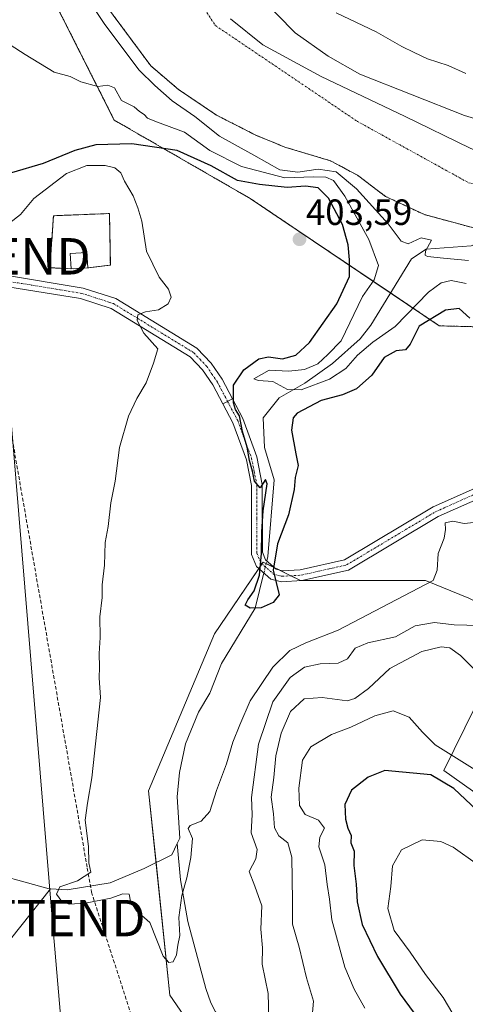
# Model space of a CAD drawing. Units: metres. Extents: x 597052 to 600491, y 4740682 to 4743044.
# Drawn here: x 599114 to 599236, y 4742235 to 4742506 of the extents above; entities that cross this region are included whole.
import ezdxf
from ezdxf.enums import TextEntityAlignment as Align

# ---------------------------------------------------------------- set-up
doc = ezdxf.new("R2010")
doc.units = ezdxf.units.M
doc.header["$MEASUREMENT"] = 0
for name, pattern in [('TRAZO_Y_PUNTO', [1, 0.5, -0.25, 0, -0.25]), ('TRAZOS', [0.75, 0.5, -0.25]), ('TRAZOSX2', [1.5, 1, -0.5])]:
    doc.linetypes.add(name, pattern=pattern)
doc.layers.get('0').update_dxf_attribs({"lineweight": 5})
for name, color, linetype, lineweight in [('Arbolado forestal', 92, 'TRAZOS', 0), ('Arbolado forestal CxS', 92, 'Continuous', 0), ('Camino', 19, 'Continuous', 0), ('Camino Cxs', 19, 'Continuous', 0), ('Camino eje', 39, 'TRAZO_Y_PUNTO', 13), ('Carátula', 7, 'Continuous', 5), ('Cementerio', 135, 'TRAZOSX2', 0), ('Cementerio Cxs', 135, 'Continuous', 0), ('Conducción de agua lineal', 5, 'TRAZOSX2', 0), ('Corriente natural Cxs', 5, 'Continuous', 13), ('Corriente natural eje', 5, 'TRAZO_Y_PUNTO', 0), ('Corriente natural lineal', 142, 'Continuous', 13), ('Corriente natural lineal oculto', 19, 'TRAZO_Y_PUNTO', 13), ('Corriente natural superficial', 5, 'Continuous', 13), ('Cultivos herbáceos CxS', 92, 'Continuous', 0), ('Curva de nivel maestra', 36, 'Continuous', 30), ('Curva de nivel normal', 36, 'Continuous', 0), ('Edificación ligera', 1, 'Continuous', 0), ('Edificación ligera Cxs', 1, 'Continuous', 0), ('Entidad de ámbito territorial', 19, 'Continuous', 0), ('Entidad de ámbito territorial CxS', 92, 'Continuous', 0), ('Matorral', 135, 'Continuous', 0), ('Matorral CxS', 135, 'Continuous', 0), ('Muro lineal', 1, 'TRAZOSX2', 13), ('Núcleo urbano', 19, 'Continuous', 0), ('Núcleo urbano CxS', 19, 'Continuous', 0), ('Pastizal CxS', 92, 'Continuous', 0), ('Pista pavimentada', 135, 'Continuous', 13), ('Pista pavimentada Cxs', 135, 'Continuous', 0), ('Pista pavimentada eje', 135, 'TRAZO_Y_PUNTO', 0), ('Punto de cota en terreno', 7, 'Continuous', 0), ('Rótulo de punto de cota en terreno', 19, 'Continuous', 0), ('Suelo desnudo', 252, 'Continuous', 0), ('Suelo desnudo CxS', 43, 'Continuous', 0), ('Tendido', 6, 'Continuous', 0), ('Torre de tendido puntual', 7, 'Continuous', 0)]:
    doc.layers.add(name, color=color, linetype=linetype, lineweight=lineweight)
doc.styles.add('Arial', font='txt', dxfattribs={"height": 0.2})

# ---------------------------------------------------------------- blocks, each defined once
blk = doc.blocks.new('*U151')
at = {"layer": 'Cultivos herbáceos CxS', "color": 92, "linetype": 'Continuous', "lineweight": 0}
for points in [[(599115.79, 4742525.18, 391.9), (599139.58, 4742478, 395.88), (599176.84, 4742456.5, 401.85), (599176.84, 4742456.5, 401.85), (599228.76, 4742421.51, 400.12), (599274.47, 4742420.33, 400), (599319.13, 4742424.98, 402.13), (599344.5, 4742446.17, 401.34), (599369.85, 4742455.85, 403.6), (599402.9, 4742464.75, 402.93)], [(599338.07, 4742221.84, 415.93), (599331.32, 4742249.6, 414.2), (599313.48, 4742259.51, 416.19), (599291.01, 4742269.42, 418.54), (599266.89, 4742272.71, 421.37), (599254.25, 4742282.18, 421.73), (599230.03, 4742299.42, 423.07), (599250.04, 4742340.13, 409.76), (599236.82, 4742346.74, 406.54), (599224.95, 4742351.57, 404.69), (599190.63, 4742351.57, 400.29), (599180.46, 4742356.65, 400.22), (599167.1, 4742336.89, 402.14), (599149.01, 4742293.77, 403.39), (599149.01, 4742293.77, 403.39), (599154.8, 4742237.74, 406.08), (599170.74, 4742214.57, 408.15)]]:
    blk.add_polyline3d(points, dxfattribs=at)
blk.add_polyline3d([(599121.94, 4742437.47, 407.8), (599127.75, 4742437.16, 407.7), (599132.28, 4742437.42, 407.65), (599133.95, 4742437.62, 407.62), (599138.51, 4742438.18, 407.5), (599138.26, 4742452.35, 407.5), (599122.87, 4742451.74, 407.73), (599121.94, 4742437.47, 407.8)], close=True, dxfattribs=at)
blk = doc.blocks.new('*U155')
at = {"layer": 'Arbolado forestal CxS', "color": 92, "linetype": 'Continuous', "lineweight": 0}
for points in [[(599402.9, 4742464.75, 402.93), (599369.85, 4742455.85, 403.6), (599344.5, 4742446.17, 401.34), (599319.13, 4742424.98, 402.13), (599274.47, 4742420.33, 400), (599228.76, 4742421.51, 400.12), (599176.84, 4742456.5, 401.85), (599139.58, 4742478, 395.88), (599115.79, 4742525.18, 391.9)], [(599115.99, 4742538.3, 388.85), (599149.6, 4742492.9, 388.58), (599157.22, 4742486.4, 388.34), (599167.58, 4742479.4, 388.09), (599178.25, 4742473.92, 388.16), (599186.38, 4742470.6, 388.12), (599198.9, 4742466.84, 389.04), (599206.31, 4742462.87, 388.29), (599213.98, 4742457.05, 388.16), (599224.69, 4742452.04, 388.23), (599245.52, 4742446.45, 388.36), (599248.23, 4742445.72, 388.31), (599255.52, 4742442.06, 388.04), (599255.52, 4742442.06, 388.04), (599293.33, 4742436.58, 388.83), (599303.29, 4742437.08, 388.55), (599315.39, 4742439.82, 388.29), (599320, 4742441.86, 388.43), (599323.94, 4742445.07, 388.06), (599331.43, 4742456.1, 388.06), (599337.4, 4742463.15, 388.16), (599345.32, 4742469.29, 388.01), (599351.03, 4742472.4, 388.02), (599393.26, 4742486.44, 388.08)]]:
    blk.add_polyline3d(points, dxfattribs=at)
blk = doc.blocks.new('*U162')
at = {"layer": 'Núcleo urbano CxS', "color": 19, "linetype": 'Continuous', "lineweight": 0}
for points in [[(599115.51, 4742678.29, 392.78), (599116.64, 4742677.26, 393.52), (599120.03, 4742677.48, 393.71), (599126.85, 4742677.92, 393.98), (599134.45, 4742673.11, 392.72), (599133.52, 4742672.58, 392.85), (599133.06, 4742672.36, 392.9), (599132.9, 4742672.31, 392.92), (599125.35, 4742670.04, 393.01), (599114.63, 4742666.81, 392.37), (599114.52, 4742666.78, 392.31), (599114.47, 4742666.76, 392.28), (599113.21, 4742666.38, 391.54), (599107.17, 4742664.61, 389), (599106.76, 4742665.65, 388.89), (599106.71, 4742665.78, 388.87), (599106.06, 4742667.45, 388.82), (599102.6, 4742671.32, 388.75), (599101.85, 4742672.54, 388.73), (599101.85, 4742672.54, 388.73), (599100.98, 4742673.96, 388.75), (599108.76, 4742676.26, 389.49), (599111.8, 4742677.17, 390.53), (599111.81, 4742677.17, 390.54), (599115.51, 4742678.29, 392.78)], [(599014.98, 4742467.5, 411.47), (599014.93, 4742467.16, 411.51), (599008.72, 4742468.81, 411.27), (599007.67, 4742469.08, 411.27), (599005.89, 4742469.75, 411.69), (599004.5, 4742470.27, 412.66), (599005.64, 4742484.48, 410.49), (599005.64, 4742499.59, 408.85), (599003.65, 4742509.65, 408.08), (598992.8, 4742548.28, 404.04), (598992.73, 4742548.59, 403.92), (598990.8, 4742560.68, 401.31), (598990.76, 4742561.15, 401.22), (598990.77, 4742561.34, 401.17), (598992.34, 4742586.63, 398.24), (598992.35, 4742586.76, 398.24), (598996, 4742621.32, 394.24), (598996.01, 4742621.42, 394.22), (598998.85, 4742641.61, 393.92), (598998.87, 4742641.71, 393.91), (598998.89, 4742641.83, 393.9), (599000.3, 4742648.31, 393.7), (599000.41, 4742648.69, 393.71), (599000.57, 4742649.05, 393.73), (599000.78, 4742649.39, 393.76), (599002.67, 4742652.08, 394.11), (599002.9, 4742652.38, 394.15), (599003.17, 4742652.64, 394.19), (599003.48, 4742652.87, 394.22), (599006.89, 4742655.1, 394.35), (599007.03, 4742655.19, 394.35), (599007.15, 4742655.25, 394.35), (599012.85, 4742658.21, 394.39), (599013.2, 4742658.37, 394.38), (599013.46, 4742658.45, 394.37), (599017.21, 4742659.44, 393.66), (599017.21, 4742659.44, 393.66), (599024.49, 4742661.37, 392.15), (599024.74, 4742661.42, 392.14), (599024.88, 4742661.45, 392.13), (599035.61, 4742662.83, 389.83), (599044.2, 4742664.04, 388.75), (599044.65, 4742662.44, 388.74), (599044.75, 4742662.08, 388.75), (599045, 4742661.2, 388.76), (599045.04, 4742656.46, 388.73), (599045.47, 4742655.05, 388.66), (599045.47, 4742655.05, 388.66), (599045.91, 4742653.64, 388.59), (599037.15, 4742652.46, 389.75), (599026.78, 4742650.91, 392.38), (599019.38, 4742648.95, 392.26), (599019.18, 4742648.89, 392.31), (599019.11, 4742648.87, 392.32), (599017.95, 4742648.57, 392.64), (599014.14, 4742645.22, 393.45), (599011.2, 4742639.26, 393.48), (599007.61, 4742621.22, 394.03), (599003.22, 4742581.48, 397.36), (599001.52, 4742561.44, 400.17), (599003.24, 4742550.73, 401.29), (599008.55, 4742531.42, 403.91), (599014.02, 4742512.29, 406.18), (599014.08, 4742512.04, 406.22), (599016.27, 4742501.02, 407.89), (599016.32, 4742500.5, 407.93), (599016.46, 4742484.55, 409.25), (599016.45, 4742484.28, 409.28), (599015.01, 4742467.76, 411.44), (599014.98, 4742467.5, 411.47)]]:
    blk.add_polyline3d(points, close=True, dxfattribs=at)
blk = doc.blocks.new('*U163')
at = {"layer": 'Suelo desnudo CxS', "color": 43, "linetype": 'Continuous', "lineweight": 0}
for points in [[(599179.43, 4742512.04, 388.18), (599189.2, 4742501.98, 388.15), (599198.22, 4742495.57, 388.12), (599206.91, 4742490.66, 388.09), (599235.68, 4742479.24, 388.12), (599248.08, 4742475.53, 388.07), (599258, 4742473.61, 387.99), (599267.98, 4742473.15, 388.16), (599274.31, 4742473.67, 388.39), (599274.99, 4742473.73, 388.38), (599283.64, 4742476.08, 388.74), (599295.01, 4742479.17, 388.69), (599308.76, 4742484.97, 389.03), (599317.85, 4742490.13, 388.72), (599347.04, 4742506.7, 388.47)], [(599393.26, 4742486.44, 388.08), (599351.03, 4742472.4, 388.02), (599345.32, 4742469.29, 388.01), (599337.4, 4742463.15, 388.16), (599331.43, 4742456.1, 388.06), (599323.94, 4742445.07, 388.06), (599320, 4742441.86, 388.43), (599315.39, 4742439.82, 388.29), (599303.29, 4742437.08, 388.55), (599293.33, 4742436.58, 388.83), (599255.52, 4742442.06, 388.04), (599248.23, 4742445.72, 388.31), (599245.52, 4742446.45, 388.36), (599224.69, 4742452.04, 388.23), (599213.98, 4742457.05, 388.16), (599206.31, 4742462.87, 388.29), (599198.9, 4742466.84, 389.04), (599186.38, 4742470.6, 388.12), (599178.25, 4742473.92, 388.16), (599167.58, 4742479.4, 388.09), (599157.22, 4742486.4, 388.34), (599149.6, 4742492.9, 388.58), (599115.99, 4742538.3, 388.85)]]:
    blk.add_polyline3d(points, dxfattribs=at)
blk = doc.blocks.new('*U165')
at = {"layer": 'Corriente natural Cxs', "color": 5, "linetype": 'Continuous', "lineweight": 13}
for points in [[(599393.26, 4742486.44, 388.08), (599351.03, 4742472.4, 388.02), (599345.32, 4742469.29, 388.01), (599337.4, 4742463.15, 388.16), (599331.43, 4742456.1, 388.06), (599323.94, 4742445.07, 388.06), (599320, 4742441.86, 388.43), (599315.39, 4742439.82, 388.29), (599303.29, 4742437.08, 388.55), (599293.33, 4742436.58, 388.83), (599255.52, 4742442.06, 388.04), (599248.23, 4742445.72, 388.31), (599245.52, 4742446.45, 388.36), (599224.69, 4742452.04, 388.23), (599213.98, 4742457.05, 388.16), (599206.31, 4742462.87, 388.29), (599198.9, 4742466.84, 389.04), (599186.38, 4742470.6, 388.12), (599178.25, 4742473.92, 388.16), (599167.58, 4742479.4, 388.09), (599157.22, 4742486.4, 388.34), (599149.6, 4742492.9, 388.58), (599115.99, 4742538.3, 388.85)], [(599179.43, 4742512.04, 388.18), (599189.2, 4742501.98, 388.15), (599198.22, 4742495.57, 388.12), (599206.91, 4742490.66, 388.09), (599235.68, 4742479.24, 388.12), (599248.08, 4742475.53, 388.07), (599258, 4742473.61, 387.99), (599267.98, 4742473.15, 388.16), (599274.99, 4742473.73, 388.38), (599295.01, 4742479.17, 388.69), (599308.76, 4742484.97, 389.03), (599347.04, 4742506.7, 388.47)]]:
    blk.add_polyline3d(points, dxfattribs=at)
blk = doc.blocks.new('5PATER')
at = {"layer": 'Carátula', "linetype": 'Continuous', "lineweight": 5}
h = blk.add_hatch(color=250, dxfattribs=at)
edge = h.paths.add_edge_path()
edge.add_ellipse((0, 0.01), major_axis=(-1.33, -1.34), ratio=0.999422, start_angle=0, end_angle=360)
blk = doc.blocks.new('5TTEND')
blk.add_text('5TTEND', height=10).set_placement((0, 0), align=Align.MIDDLE_CENTER)

msp = doc.modelspace()

# ---------------------------------------------------------------- linework, layer by layer
at = {"layer": 'Arbolado forestal', "color": 92, "linetype": 'TRAZOS', "lineweight": 0}
for points in [[(599080.36, 4742585.87, 388.7), (599082.48, 4742582.3, 388.67), (599093.73, 4742563.55, 389.51), (599114.49, 4742528.94, 391.45), (599115.78, 4742525.18, 391.9), (599139.58, 4742478, 395.88), (599176.84, 4742456.5, 401.85), (599215.37, 4742430.54, 391.98), (599228.76, 4742421.51, 400.12), (599274.47, 4742420.33, 400), (599319.13, 4742424.98, 402.12), (599344.5, 4742446.17, 401.34), (599369.85, 4742455.85, 403.6), (599402.9, 4742464.75, 402.93)], [(599393.26, 4742486.44, 388.08), (599351.03, 4742472.4, 388.02), (599345.32, 4742469.29, 388.01), (599337.4, 4742463.15, 388.16), (599331.43, 4742456.1, 388.06), (599323.94, 4742445.07, 388.06), (599320, 4742441.86, 388.43), (599315.39, 4742439.82, 388.29), (599303.29, 4742437.08, 388.55), (599293.33, 4742436.58, 388.83), (599255.52, 4742442.06, 388.04), (599248.23, 4742445.72, 388.31), (599245.52, 4742446.45, 388.36), (599224.69, 4742452.04, 388.23), (599213.98, 4742457.05, 388.16), (599206.3, 4742462.87, 388.29), (599198.9, 4742466.84, 389.04), (599186.38, 4742470.6, 388.12), (599178.25, 4742473.92, 388.16), (599167.58, 4742479.4, 388.09), (599157.22, 4742486.4, 388.34), (599149.6, 4742492.9, 388.58), (599115.99, 4742538.3, 388.85)]]:
    msp.add_polyline3d(points, dxfattribs=at)
at = {"layer": 'Camino', "color": 19, "linetype": 'Continuous', "lineweight": 0}
for points in [[(599169.33, 4742400.07, 401.21), (599171.99, 4742401.45, 400.29)], [(599387.95, 4742355.12, 407.13), (599380.73, 4742355.4, 406.9), (599362.49, 4742357.63, 406.61), (599339.73, 4742361.62, 406.25), (599318.87, 4742367.6, 405.16), (599284.99, 4742375.91, 404.09), (599275.23, 4742378.16, 403.07), (599267.27, 4742378.83, 402.8), (599253.19, 4742377.98, 402.69), (599241.88, 4742375.13, 402.75), (599228.45, 4742369.14, 403.04), (599203.88, 4742354.44, 401.04), (599191, 4742351.55, 400.3), (599185.45, 4742351.22, 400.12), (599182.52, 4742351.97, 400.1), (599178.6, 4742355.44, 400.24), (599177.22, 4742358.73, 400.2), (599177.19, 4742377.67, 400.33), (599175.81, 4742384.68, 400.37), (599172.07, 4742394.86, 400.35), (599169.33, 4742400.07, 401.21)], [(599171.99, 4742401.45, 400.29), (599174.82, 4742396.08, 399.25), (599178.7, 4742385.49, 399.84), (599180.19, 4742377.97, 400.09), (599180.21, 4742359.34, 400.1), (599181.1, 4742357.23, 400.22), (599183.97, 4742354.69, 400.35), (599185.74, 4742354.24, 400.37), (599190.58, 4742354.53, 400.51), (599202.76, 4742357.26, 401.04), (599227.07, 4742371.81, 402.1), (599240.9, 4742377.98, 402.15), (599252.73, 4742380.96, 402.33), (599267.3, 4742381.84, 402.65), (599275.7, 4742381.13, 402.85), (599285.68, 4742378.83, 403.18), (599319.64, 4742370.49, 404.85), (599340.4, 4742364.55, 405.64), (599362.93, 4742360.59, 406.35), (599380.97, 4742358.4, 406.53), (599387.96, 4742358.12, 406.68)]]:
    msp.add_polyline3d(points, dxfattribs=at)
at = {"layer": 'Camino Cxs', "color": 19, "linetype": 'Continuous', "lineweight": 0}
msp.add_polyline3d([(599241.88, 4742375.13, 402.75), (599228.45, 4742369.14, 403.04), (599203.88, 4742354.44, 401.04), (599191, 4742351.55, 400.3), (599185.45, 4742351.22, 400.12), (599182.52, 4742351.97, 400.1), (599178.6, 4742355.44, 400.24), (599177.22, 4742358.73, 400.2), (599177.19, 4742377.67, 400.33), (599175.81, 4742384.68, 400.37), (599172.07, 4742394.86, 400.35), (599169.33, 4742400.07, 401.21), (599171.99, 4742401.45, 400.29), (599174.82, 4742396.08, 399.25), (599178.7, 4742385.49, 399.84), (599180.19, 4742377.97, 400.09), (599180.21, 4742359.34, 400.1), (599181.1, 4742357.23, 400.22), (599183.97, 4742354.69, 400.35), (599185.74, 4742354.24, 400.37), (599190.58, 4742354.53, 400.51), (599202.76, 4742357.26, 401.04), (599227.07, 4742371.81, 402.1), (599240.9, 4742377.98, 402.15)], dxfattribs=at)
at = {"layer": 'Camino eje', "color": 39, "linetype": 'TRAZO_Y_PUNTO', "lineweight": 13}
msp.add_polyline3d([(599170.66, 4742400.76, 400.86), (599173.45, 4742395.47, 399.84), (599175.32, 4742390.38, 400.15), (599177.26, 4742385.09, 399.95), (599177.95, 4742381.58, 400.07), (599178.69, 4742377.82, 400.21), (599178.7, 4742368.51, 399.84), (599178.72, 4742359.04, 400.16), (599179.16, 4742357.98, 400.21), (599179.85, 4742356.34, 400.22), (599183.25, 4742353.33, 400.22), (599185.6, 4742352.73, 400.22), (599190.79, 4742353.04, 400.35), (599203.32, 4742355.85, 401.03), (599215.61, 4742363.2, 401.66), (599227.76, 4742370.48, 402.48), (599241.39, 4742376.56, 402.44)], dxfattribs=at)
at = {"layer": 'Cementerio', "color": 135, "linetype": 'TRAZOSX2', "lineweight": 0}
for points in [[(599127.75, 4742437.16, 407.7), (599121.94, 4742437.47, 407.8), (599122.87, 4742451.74, 407.73), (599138.26, 4742452.35, 407.5), (599138.51, 4742438.18, 407.5), (599132.28, 4742437.42, 407.65)], [(599132.28, 4742437.42, 407.65), (599127.75, 4742437.16, 407.7)]]:
    msp.add_polyline3d(points, dxfattribs=at)
at = {"layer": 'Cementerio Cxs', "color": 135, "linetype": 'Continuous', "lineweight": 0}
msp.add_polyline3d([(599132.28, 4742437.42, 407.65), (599127.75, 4742437.16, 407.7), (599121.94, 4742437.47, 407.8), (599122.87, 4742451.74, 407.73), (599138.26, 4742452.35, 407.5), (599138.51, 4742438.18, 407.5), (599132.28, 4742437.42, 407.65)], close=True, dxfattribs=at)
at = {"layer": 'Conducción de agua lineal', "color": 5, "linetype": 'TRAZOSX2', "lineweight": 0}
msp.add_polyline3d([(599102.73, 4742429.02, 407.64), (599105.47, 4742423.05, 407.91), (599106.14, 4742421.58, 407.83), (599132.17, 4742272.6, 404.95), (599133.32, 4742266.02, 404.81), (599184.95, 4742106.24, 413.91), (599186.09, 4742102.71, 414.1), (599186.59, 4742101.73, 414.07), (599188.11, 4742098.7, 413.99), (599311.41, 4741853.73, 420.87), (599499.47, 4741467.18, 428.53), (599507.9, 4741445.74, 428.63)], dxfattribs=at)
at = {"layer": 'Corriente natural eje', "color": 5, "linetype": 'TRAZO_Y_PUNTO', "lineweight": 0}
msp.add_polyline3d([(599076.16, 4742659.35, 388.63), (599077.07, 4742657.08, 388.63), (599089.26, 4742646.67, 388.71), (599109.11, 4742633.11, 389.18), (599127.63, 4742609.63, 388.41), (599140.2, 4742574.9, 388.1), (599151.66, 4742527.76, 388.09), (599167.32, 4742503.98, 388.12), (599206.27, 4742477.65, 388.07), (599236.8, 4742460.8, 388.12), (599266.22, 4742454.18, 388.38)], dxfattribs=at)
at = {"layer": 'Corriente natural lineal', "color": 142, "linetype": 'Continuous', "lineweight": 13}
for points in [[(599181.44, 4742356.93, 400.21), (599181.74, 4742358.13, 400.25), (599183.49, 4742379.24, 399.62), (599180.79, 4742388.13, 399.61), (599180.47, 4742396.23, 397.7), (599184.84, 4742401.75, 396.11), (599191.88, 4742405.77, 395.39), (599199.46, 4742411.2, 394.62), (599207.05, 4742417.95, 393), (599209.96, 4742421.71, 392.82), (599221.14, 4742439.94, 390.33), (599225.18, 4742442.54, 389.96), (599237.51, 4742443.46, 389.09), (599266.22, 4742454.18, 388.38)], [(599156.86, 4742279.36, 403.43), (599157.58, 4742280.83, 403.86), (599156.79, 4742292.21, 402.59), (599157.47, 4742298.82, 403.22), (599159.12, 4742306.68, 402.48), (599162.65, 4742315.44, 402.01), (599165.84, 4742320.66, 401.56), (599169.04, 4742328.76, 401.17), (599178.27, 4742344.01, 400.03), (599180.64, 4742353.64, 400.23)], [(598946.88, 4742299.41, 413.81), (598975.57, 4742300.74, 412.26), (598988.47, 4742303.75, 411.25), (598998.39, 4742304.29, 411.43), (599009.21, 4742303.55, 410.82), (599016.82, 4742302.24, 409.99), (599043.39, 4742295.29, 408.97), (599058.03, 4742289.86, 408.22), (599061.83, 4742287.07, 408.61), (599067.55, 4742278.76, 408.54), (599073.07, 4742275.3, 407.86), (599082.79, 4742273.5, 407.05), (599101.8, 4742272.39, 405.88), (599121.67, 4742266.92, 405.49), (599122.05, 4742266.9, 405.45)], [(599122.05, 4742266.9, 405.45), (599126.64, 4742266.6, 404.91), (599138.49, 4742268.54, 404.29), (599147.76, 4742272.5, 403.92), (599155.35, 4742276.28, 403.22), (599156.86, 4742279.36, 403.43)], [(599202.06, 4742108.69, 413.1), (599215.61, 4742135.78, 412.12), (599216.11, 4742137.53, 411.94), (599216.03, 4742139.39, 411.75), (599215.65, 4742140.53, 411.64), (599214.18, 4742143.46, 411.3), (599206.48, 4742157.27, 411.95), (599200.71, 4742168.45, 411.23), (599183.86, 4742202.05, 408.68), (599174.36, 4742221.58, 407.74), (599167.32, 4742233.1, 407.11), (599166.03, 4742235.58, 407.12), (599164.73, 4742239.51, 407.22), (599159.79, 4742257.95, 406.17), (599157.75, 4742269.33, 404.23), (599156.86, 4742279.36, 403.43)], [(599070.37, 4742207.36, 412.18), (599079.62, 4742218.06, 410.75), (599087.93, 4742226.38, 410.01), (599095.21, 4742234.25, 409.13), (599105.75, 4742246.38, 407.83), (599122.05, 4742266.9, 405.45)]]:
    msp.add_polyline3d(points, dxfattribs=at)
at = {"layer": 'Corriente natural lineal oculto', "color": 19, "linetype": 'TRAZO_Y_PUNTO', "lineweight": 13}
msp.add_polyline3d([(599180.64, 4742353.64, 400.23), (599181.44, 4742356.93, 400.21)], dxfattribs=at)
at = {"layer": 'Corriente natural superficial', "color": 5, "linetype": 'Continuous', "lineweight": 13}
for points in [[(599106.76, 4742665.65, 388.89), (599113.63, 4742648, 391.07), (599123.41, 4742628.9, 388.88), (599137.65, 4742597.99, 388.31), (599143.86, 4742580.52, 388.18), (599154.98, 4742558.12, 388.75), (599163.94, 4742535.73, 388.22), (599170.75, 4742524.25, 388.18), (599179.43, 4742512.04, 388.18), (599189.2, 4742501.98, 388.15), (599198.22, 4742495.57, 388.12), (599206.91, 4742490.66, 388.09), (599235.68, 4742479.24, 388.12), (599248.08, 4742475.53, 388.07), (599258, 4742473.61, 387.99), (599267.98, 4742473.15, 388.16), (599274.99, 4742473.73, 388.38), (599295.01, 4742479.17, 388.69), (599308.76, 4742484.97, 389.03), (599347.04, 4742506.7, 388.47), (599360.05, 4742512.89, 388.42), (599382.7, 4742520.02, 388.28), (599409.44, 4742526.25, 388.5)], [(599393.26, 4742486.44, 388.08), (599351.03, 4742472.4, 388.02), (599345.32, 4742469.29, 388.01), (599337.4, 4742463.15, 388.16), (599331.43, 4742456.1, 388.06), (599323.94, 4742445.07, 388.06), (599320, 4742441.86, 388.43), (599315.39, 4742439.82, 388.29), (599303.29, 4742437.08, 388.55), (599293.33, 4742436.58, 388.83), (599255.52, 4742442.06, 388.04), (599248.23, 4742445.72, 388.31), (599245.52, 4742446.45, 388.36), (599224.69, 4742452.04, 388.23), (599213.98, 4742457.05, 388.16), (599206.31, 4742462.87, 388.29), (599198.9, 4742466.84, 389.04), (599186.38, 4742470.6, 388.12), (599178.25, 4742473.92, 388.16), (599167.58, 4742479.4, 388.09), (599157.22, 4742486.4, 388.34), (599149.6, 4742492.9, 388.58), (599115.99, 4742538.3, 388.85)]]:
    msp.add_polyline3d(points, dxfattribs=at)
at = {"layer": 'Cultivos herbáceos CxS', "color": 92, "linetype": 'Continuous', "lineweight": 0}
for points in [[(599080.36, 4742585.87, 388.7), (599082.48, 4742582.3, 388.67), (599093.73, 4742563.55, 389.51), (599114.49, 4742528.94, 391.45), (599115.78, 4742525.18, 391.9), (599139.58, 4742478, 395.88), (599176.84, 4742456.5, 401.85), (599215.37, 4742430.54, 391.98), (599228.76, 4742421.51, 400.12), (599274.47, 4742420.33, 400), (599319.13, 4742424.98, 402.12), (599344.5, 4742446.17, 401.34), (599369.85, 4742455.85, 403.6), (599402.9, 4742464.75, 402.93)], [(599127.75, 4742437.16, 407.7), (599132.28, 4742437.42, 407.65), (599133.95, 4742437.62, 407.62), (599138.51, 4742438.18, 407.5), (599138.26, 4742452.35, 407.5), (599122.87, 4742451.74, 407.73), (599121.94, 4742437.47, 407.8), (599127.75, 4742437.16, 407.7)], [(599338.07, 4742221.84, 415.93), (599331.32, 4742249.6, 414.2), (599313.48, 4742259.51, 416.19), (599291.01, 4742269.42, 418.54), (599266.89, 4742272.71, 421.37), (599254.25, 4742282.18, 421.73), (599230.03, 4742299.42, 423.07), (599250.04, 4742340.13, 409.76), (599236.82, 4742346.74, 406.54), (599224.95, 4742351.57, 404.69), (599191.07, 4742351.57, 400.31), (599190.63, 4742351.57, 400.29), (599188.01, 4742352.87, 400.28), (599184.8, 4742354.48, 400.37), (599183.44, 4742355.16, 400.35), (599181.28, 4742356.24, 400.22), (599180.46, 4742356.65, 400.22), (599180.1, 4742356.12, 400.22), (599179.25, 4742354.87, 400.23), (599167.1, 4742336.89, 402.14), (599149.01, 4742293.77, 403.39), (599151.04, 4742274.13, 403.13), (599154.8, 4742237.74, 406.08), (599170.74, 4742214.57, 408.15)]]:
    msp.add_polyline3d(points, dxfattribs=at)
at = {"layer": 'Curva de nivel maestra', "color": 36, "linetype": 'Continuous', "lineweight": 30}
for points in [[(599237.15, 4742423.57, 400), (599234.16, 4742426.23, 400), (599230.44, 4742425.78, 400), (599223.26, 4742421.44, 400), (599220.74, 4742416.44, 400), (599219.47, 4742414.91, 400), (599216.9, 4742414.6, 400), (599213.64, 4742412.77, 400), (599210.25, 4742407.93, 400), (599206.06, 4742404.2, 400), (599202.22, 4742402.56, 400), (599196.33, 4742401.05, 400), (599189.75, 4742397.56, 400), (599188.65, 4742396.2, 400), (599188.21, 4742392.84, 400), (599189.37, 4742386.37, 400), (599190.05, 4742383.18, 400), (599189.18, 4742379.89, 400), (599188.93, 4742376.58, 400), (599187.36, 4742369.63, 400), (599184.36, 4742361.61, 400), (599183.17, 4742354.4, 400), (599184.85, 4742347.6, 400), (599183.2, 4742345.5, 400), (599179.89, 4742344.08, 400), (599176.82, 4742343.94, 400), (599175.48, 4742344.79, 400), (599176.2, 4742346.27, 400), (599178, 4742348.78, 400), (599179.43, 4742353.05, 400), (599179.98, 4742359.01, 400), (599180.02, 4742364.96, 400), (599180.45, 4742370.73, 400), (599181.52, 4742378.11, 400), (599181.07, 4742379.27, 400), (599179.58, 4742376.99, 400), (599178.08, 4742378.84, 400), (599177.52, 4742381.56, 400), (599176.7, 4742384.51, 400), (599176.08, 4742388.21, 400), (599174.73, 4742392.47, 400), (599173.93, 4742396.83, 400), (599172.84, 4742398.49, 400), (599172.25, 4742400.36, 400), (599172.29, 4742405.17, 400), (599175.08, 4742409.44, 400), (599179.2, 4742412.42, 400), (599181.87, 4742412.96, 400), (599185.7, 4742412.42, 400), (599189.43, 4742413.41, 400), (599193.1, 4742416.89, 400), (599200.6, 4742427.51, 400), (599204.12, 4742435.1, 400), (599204.07, 4742439.66, 400), (599203.77, 4742443.76, 400), (599202.2, 4742449.3, 400), (599198.39, 4742456.54, 400), (599195.53, 4742459.44, 400), (599192.05, 4742459.82, 400), (599186.99, 4742459.52, 400), (599179.39, 4742460.3, 400), (599173.35, 4742461.39, 400), (599166.16, 4742465.48, 400), (599156.86, 4742469.62, 400), (599144.38, 4742471.46, 400), (599134.55, 4742471.19, 400), (599128.71, 4742469.69, 400), (599120.09, 4742466.09, 400), (599111.39, 4742463.57, 400)], [(599213.77, 4742299.44, 425), (599209.22, 4742297.52, 425), (599204.64, 4742293.97, 425), (599202.84, 4742290.08, 425), (599203.01, 4742286.02, 425), (599203.68, 4742283.55, 425), (599204.59, 4742281.55, 425), (599204.52, 4742279.55, 425), (599205.35, 4742277.22, 425), (599205.27, 4742273.29, 425), (599205.94, 4742268.16, 425), (599206.2, 4742263.29, 425), (599207.55, 4742257.12, 425), (599211.76, 4742248.33, 425), (599218, 4742237.98, 425), (599221.9, 4742232.8, 425)], [(599311.91, 4742230.58, 425), (599301.4, 4742240.16, 425), (599291.89, 4742247.68, 425), (599283.4, 4742253.11, 425), (599279.46, 4742254.93, 425), (599275.86, 4742257.2, 425), (599273.14, 4742259.46, 425), (599270.03, 4742261.74, 425), (599268.43, 4742265.18, 425), (599266.4, 4742267.56, 425), (599262.11, 4742269.71, 425), (599253.68, 4742275.2, 425), (599247.05, 4742281.01, 425), (599232.71, 4742294.49, 425), (599226.46, 4742298.22, 425), (599213.77, 4742299.44, 425)]]:
    msp.add_polyline3d(points, dxfattribs=at)
at = {"layer": 'Curva de nivel normal', "color": 36, "linetype": 'Continuous', "lineweight": 0}
for points in [[(599126.24, 4742520.48, 390), (599137.03, 4742504.26, 390), (599146.42, 4742491.69, 390), (599150.74, 4742487.55, 390), (599155.48, 4742483.26, 390), (599161.64, 4742479.03, 390), (599168.46, 4742473.57, 390), (599177.9, 4742468.42, 390), (599185.01, 4742464.35, 390), (599189.98, 4742463.7, 390), (599195.55, 4742464.49, 390), (599200.47, 4742463.8, 390), (599205.99, 4742459.12, 390), (599214.7, 4742449.5, 390), (599218.28, 4742444.72, 390), (599220.21, 4742444.04, 390), (599223.78, 4742445.69, 390), (599226.58, 4742445.05, 390), (599225.01, 4742442.05, 390), (599224.84, 4742440.87, 390), (599225.47, 4742440.54, 390), (599229.92, 4742440.05, 390), (599236.77, 4742439.42, 390)], [(599200.44, 4742507.49, 390), (599211.39, 4742502.25, 390), (599218.5, 4742498.2, 390), (599221.89, 4742496.61, 390), (599225.52, 4742494.86, 390), (599231.17, 4742492.96, 390), (599235.99, 4742490.76, 390)], [(599102.73, 4742503.95, 395), (599115.13, 4742496.04, 395), (599123.09, 4742491.21, 395), (599127.43, 4742490, 395), (599130.43, 4742488.51, 395), (599135.09, 4742487.2, 395), (599137.77, 4742487.62, 395), (599139.67, 4742486.85, 395), (599141.55, 4742483.39, 395), (599145.05, 4742481.68, 395), (599146.5, 4742480.34, 395), (599147.74, 4742479.54, 395), (599148.66, 4742478.5, 395), (599151.19, 4742477.49, 395), (599158.88, 4742474.73, 395), (599165.83, 4742469.63, 395), (599174.47, 4742465.27, 395), (599186.37, 4742462.17, 395), (599194.12, 4742462.4, 395), (599197.63, 4742462.33, 395), (599199.77, 4742461.38, 395), (599202.8, 4742457.12, 395), (599209.42, 4742445.2, 395), (599212.07, 4742438.06, 395), (599210.9, 4742434.1, 395), (599207.67, 4742429.56, 395), (599201.85, 4742417.36, 395), (599198.18, 4742413.63, 395), (599195.45, 4742411.08, 395), (599191.76, 4742409.54, 395), (599187.43, 4742409.07, 395), (599182.09, 4742409.32, 395), (599177.9, 4742406.94, 395), (599179.18, 4742406.54, 395), (599183.04, 4742406.21, 395), (599187.11, 4742404.06, 395), (599190.88, 4742403.97, 395), (599198.62, 4742406.88, 395), (599203.09, 4742409.82, 395), (599206.33, 4742413.43, 395), (599210.49, 4742417.03, 395), (599216.64, 4742421.29, 395), (599225.75, 4742430.76, 395), (599229.23, 4742433.33, 395), (599232.04, 4742434, 395), (599236.16, 4742433.18, 395)], [(599238.25, 4742367.51, 405), (599235.54, 4742367.24, 405), (599232.51, 4742367.9, 405), (599230.34, 4742367.4, 405), (599230.47, 4742365.58, 405), (599230.11, 4742363.23, 405), (599228.47, 4742359, 405), (599228.17, 4742354.44, 405), (599227.03, 4742351.56, 405), (599201.04, 4742337.9, 405), (599192.17, 4742334.48, 405), (599187.76, 4742332.39, 405), (599183.12, 4742327.75, 405), (599176.9, 4742318.56, 405), (599174.02, 4742311.92, 405), (599172.15, 4742307.22, 405), (599170.36, 4742301.22, 405), (599167.62, 4742293.88, 405), (599165.82, 4742288.18, 405), (599163.46, 4742285.52, 405), (599160.41, 4742284.28, 405), (599159.88, 4742283.45, 405), (599161.08, 4742280.75, 405), (599160.62, 4742275.55, 405), (599159.5, 4742269.88, 405), (599158.1, 4742265.08, 405), (599157.29, 4742259.02, 405), (599157.54, 4742254.08, 405), (599157.01, 4742251.4, 405), (599156.66, 4742248.76, 405), (599155.76, 4742246.83, 405), (599154.58, 4742246.64, 405), (599152.95, 4742248.37, 405), (599149.36, 4742257.65, 405), (599145.71, 4742260.84, 405), (599144.02, 4742263.48, 405), (599143.62, 4742265.4, 405), (599141.91, 4742265.5, 405), (599138.64, 4742264.3, 405), (599131.67, 4742262.93, 405), (599127.2, 4742262.65, 405), (599125.2, 4742263.4, 405), (599123.68, 4742265.47, 405), (599124.65, 4742267.44, 405), (599129.52, 4742269.12, 405), (599133.18, 4742271.49, 405), (599132.56, 4742274.06, 405), (599132.5, 4742278.48, 405), (599131.57, 4742285.76, 405), (599132.2, 4742290.39, 405), (599133.38, 4742297.38, 405), (599135.77, 4742319.45, 405), (599135.41, 4742324.8, 405), (599135.48, 4742327.79, 405), (599135.41, 4742331.56, 405), (599135.75, 4742335.89, 405), (599135.63, 4742341.56, 405), (599136.23, 4742346.93, 405), (599136.25, 4742350.37, 405), (599136.86, 4742355.78, 405), (599137.1, 4742361.99, 405), (599137.87, 4742366.42, 405), (599138.67, 4742372.93, 405), (599139.82, 4742378.83, 405), (599140.98, 4742388.12, 405), (599143.52, 4742396.69, 405), (599145.74, 4742401.56, 405), (599148.3, 4742405.89, 405), (599150.38, 4742411.23, 405), (599151.56, 4742415.17, 405), (599147.66, 4742419.45, 405), (599145.89, 4742422.95, 405), (599146.04, 4742424.51, 405), (599148.13, 4742425.38, 405), (599151.71, 4742425.89, 405), (599154.36, 4742427.52, 405), (599155.23, 4742429.39, 405), (599154.42, 4742431.6, 405), (599151.91, 4742434.89, 405), (599148.43, 4742441.98, 405), (599147.13, 4742450.25, 405), (599146, 4742453.88, 405), (599144.73, 4742457.2, 405), (599142.4, 4742461.22, 405), (599141.34, 4742463.51, 405), (599139.73, 4742464.92, 405), (599137.08, 4742465.5, 405), (599132.09, 4742465.52, 405), (599126.44, 4742463.3, 405), (599117.55, 4742456.46, 405), (599113.84, 4742452.11, 405), (599110.88, 4742449.75, 405)], [(599182.02, 4742231.36, 410), (599181.83, 4742238.16, 410), (599180.16, 4742246.17, 410), (599180.2, 4742250.72, 410), (599179.82, 4742255.83, 410), (599180.02, 4742262.2, 410), (599178.16, 4742267.64, 410), (599176.58, 4742271.62, 410), (599178.37, 4742275.15, 410), (599178.79, 4742277.74, 410), (599177.16, 4742282.27, 410), (599177.44, 4742287.33, 410), (599177.24, 4742291.96, 410), (599179.16, 4742306.63, 410), (599183.04, 4742318.23, 410), (599187.82, 4742324.98, 410), (599191.81, 4742327.78, 410), (599196.1, 4742328.72, 410), (599201.04, 4742328.84, 410), (599203.54, 4742330.06, 410), (599205.71, 4742333, 410), (599209.1, 4742334.46, 410), (599216.76, 4742336.07, 410), (599222.1, 4742339.15, 410), (599227.41, 4742340.02, 410), (599232.84, 4742339.41, 410), (599243.34, 4742339.13, 410)], [(599239.14, 4742326.36, 415), (599234.58, 4742330.96, 415), (599231.63, 4742333.04, 415), (599229.27, 4742333.37, 415), (599224, 4742332.06, 415), (599215.19, 4742327.44, 415), (599209.35, 4742321.88, 415), (599205.6, 4742319.18, 415), (599203.46, 4742318.57, 415), (599196.66, 4742319.47, 415), (599191.71, 4742319.06, 415), (599187.97, 4742315.63, 415), (599185.34, 4742309.63, 415), (599183.86, 4742303.42, 415), (599183.38, 4742297.5, 415), (599182.58, 4742292.08, 415), (599183.25, 4742287.54, 415), (599183.57, 4742283.64, 415), (599184.71, 4742281.46, 415), (599187.18, 4742279.54, 415), (599188.29, 4742275.6, 415), (599188.46, 4742263.65, 415), (599188.49, 4742257.22, 415), (599190.32, 4742250.88, 415), (599192.36, 4742242.43, 415), (599194.27, 4742236.08, 415), (599193.58, 4742228.72, 415)], [(599239.32, 4742299.11, 420), (599227.66, 4742306.4, 420), (599224.11, 4742309.9, 420), (599220.52, 4742314, 420), (599216.12, 4742315.82, 420), (599211.1, 4742314.42, 420), (599204.44, 4742311.31, 420), (599199.22, 4742309.26, 420), (599193.46, 4742305.93, 420), (599191.19, 4742302.22, 420), (599190.22, 4742294.55, 420), (599190.41, 4742289.82, 420), (599191.96, 4742287.33, 420), (599195.59, 4742285.72, 420), (599197.21, 4742283.56, 420), (599196.01, 4742281.07, 420), (599195.7, 4742278.39, 420), (599197.34, 4742273.45, 420), (599197.95, 4742268.06, 420), (599198.65, 4742264.09, 420), (599199.31, 4742258.42, 420), (599202.83, 4742245.41, 420), (599205.39, 4742239.37, 420), (599208.34, 4742234.12, 420)], [(599297.05, 4742230.4, 430), (599289.72, 4742238.66, 430), (599287.32, 4742241.66, 430), (599283.12, 4742243.72, 430), (599276.1, 4742246.24, 430), (599269.63, 4742251, 430), (599263.13, 4742255.23, 430), (599257.43, 4742260.55, 430), (599249.2, 4742266.77, 430), (599244.12, 4742269.45, 430), (599239.2, 4742273.56, 430), (599232.52, 4742278.3, 430), (599229.16, 4742279.93, 430), (599224.02, 4742280.34, 430), (599218.38, 4742277.57, 430), (599215.89, 4742273.24, 430), (599215.48, 4742267.55, 430), (599214.64, 4742261.52, 430), (599216.36, 4742255.42, 430), (599220.74, 4742249.52, 430), (599224.98, 4742243.36, 430), (599229.8, 4742237.1, 430), (599232.5, 4742232.58, 430)]]:
    msp.add_polyline3d(points, dxfattribs=at)
at = {"layer": 'Edificación ligera', "color": 1, "linetype": 'Continuous', "lineweight": 0}
for points in [[(599127.75, 4742437.16, 409.09), (599127.5, 4742441.39, 409.7), (599132.05, 4742441.66, 410.29), (599132.28, 4742437.42, 409.78)], [(599132.28, 4742437.42, 409.78), (599127.75, 4742437.16, 409.09)]]:
    msp.add_polyline3d(points, dxfattribs=at)
at = {"layer": 'Edificación ligera Cxs', "color": 1, "linetype": 'Continuous', "lineweight": 0}
msp.add_polyline3d([(599132.28, 4742437.42, 409.78), (599127.75, 4742437.16, 409.09), (599127.5, 4742441.39, 409.7), (599132.05, 4742441.66, 410.29), (599132.28, 4742437.42, 409.78)], close=True, dxfattribs=at)
at = {"layer": 'Entidad de ámbito territorial', "color": 19, "linetype": 'Continuous', "lineweight": 0}
msp.add_polyline3d([(599397.78, 4742508.52, 388), (599381.26, 4742503.99, 388.05), (599373.48, 4742500.47, 388.08), (599344.44, 4742484.79, 387.97), (599324.07, 4742472.91, 388.02), (599310.08, 4742464.39, 387.99), (599303.57, 4742461.03, 388.01), (599296.27, 4742458.54, 387.99), (599287.67, 4742457.02, 388), (599276.6, 4742457.35, 388.12), (599264.32, 4742460.3, 388.15), (599248.93, 4742465.2, 388.05), (599237.21, 4742470.33, 388.07), (599219.17, 4742479.09, 388.04), (599196.37, 4742490.01, 388.11), (599180.36, 4742498.7, 388.1), (599171.51, 4742505.82, 388.13)], dxfattribs=at)
msp.add_polyline3d([(599397.78, 4742508.52, 388), (599381.26, 4742503.99, 388.05), (599373.48, 4742500.47, 388.08), (599344.44, 4742484.79, 387.97), (599324.07, 4742472.91, 388.02), (599310.08, 4742464.39, 387.99), (599303.57, 4742461.03, 388.01), (599296.27, 4742458.54, 387.99), (599287.67, 4742457.02, 388), (599276.6, 4742457.35, 388.12), (599264.32, 4742460.3, 388.15), (599248.93, 4742465.2, 388.05), (599237.21, 4742470.33, 388.07), (599219.17, 4742479.09, 388.04), (599196.37, 4742490.01, 388.11), (599180.36, 4742498.7, 388.1), (599171.51, 4742505.82, 388.13)], dxfattribs=at)
at = {"layer": 'Entidad de ámbito territorial CxS', "color": 92, "linetype": 'Continuous', "lineweight": 0}
for points in [[(599171.51, 4742505.82, 388.13), (599180.36, 4742498.7, 388.1), (599196.37, 4742490.01, 388.11), (599219.17, 4742479.09, 388.04), (599237.21, 4742470.33, 388.07), (599248.93, 4742465.2, 388.05), (599264.32, 4742460.3, 388.15), (599276.6, 4742457.35, 388.12), (599287.67, 4742457.02, 388), (599296.27, 4742458.54, 387.99), (599303.57, 4742461.03, 388.01), (599310.08, 4742464.39, 387.99), (599324.07, 4742472.91, 388.02), (599344.44, 4742484.79, 387.97), (599373.48, 4742500.47, 388.08), (599381.26, 4742503.99, 388.05), (599397.78, 4742508.52, 388)], [(599397.78, 4742508.52, 388), (599381.26, 4742503.99, 388.05), (599373.48, 4742500.47, 388.08), (599344.44, 4742484.79, 387.97), (599324.07, 4742472.91, 388.02), (599310.08, 4742464.39, 387.99), (599303.57, 4742461.03, 388.01), (599296.27, 4742458.54, 387.99), (599287.67, 4742457.02, 388), (599276.6, 4742457.35, 388.12), (599264.32, 4742460.3, 388.15), (599248.93, 4742465.2, 388.05), (599237.21, 4742470.33, 388.07), (599219.17, 4742479.09, 388.04), (599196.37, 4742490.01, 388.11), (599180.36, 4742498.7, 388.1), (599171.51, 4742505.82, 388.13)], [(599171.51, 4742505.82, 388.13), (599180.36, 4742498.7, 388.1), (599196.37, 4742490.01, 388.11), (599219.17, 4742479.09, 388.04), (599237.21, 4742470.33, 388.07), (599248.93, 4742465.2, 388.05), (599264.32, 4742460.3, 388.15), (599276.6, 4742457.35, 388.12), (599287.67, 4742457.02, 388), (599296.27, 4742458.54, 387.99), (599303.57, 4742461.03, 388.01), (599310.08, 4742464.39, 387.99), (599324.07, 4742472.91, 388.02), (599344.44, 4742484.79, 387.97), (599373.48, 4742500.47, 388.08), (599381.26, 4742503.99, 388.05), (599397.78, 4742508.52, 388)], [(599397.78, 4742508.52, 388), (599381.26, 4742503.99, 388.05), (599373.48, 4742500.47, 388.08), (599344.44, 4742484.79, 387.97), (599324.07, 4742472.91, 388.02), (599310.08, 4742464.39, 387.99), (599303.57, 4742461.03, 388.01), (599296.27, 4742458.54, 387.99), (599287.67, 4742457.02, 388), (599276.6, 4742457.35, 388.12), (599264.32, 4742460.3, 388.15), (599248.93, 4742465.2, 388.05), (599237.21, 4742470.33, 388.07), (599219.17, 4742479.09, 388.04), (599196.37, 4742490.01, 388.11), (599180.36, 4742498.7, 388.1), (599171.51, 4742505.82, 388.13)]]:
    msp.add_polyline3d(points, dxfattribs=at)
at = {"layer": 'Matorral', "color": 135, "linetype": 'Continuous', "lineweight": 0}
msp.add_polyline3d([(599338.07, 4742221.84, 415.93), (599331.32, 4742249.6, 414.2), (599313.48, 4742259.51, 416.19), (599291.01, 4742269.42, 418.54), (599266.89, 4742272.71, 421.37), (599254.25, 4742282.18, 421.73), (599230.03, 4742299.42, 423.07), (599250.04, 4742340.13, 409.76), (599236.82, 4742346.74, 406.54), (599224.95, 4742351.57, 404.69), (599191.07, 4742351.57, 400.31), (599190.63, 4742351.57, 400.29), (599188.01, 4742352.87, 400.28), (599184.8, 4742354.48, 400.37), (599183.44, 4742355.16, 400.35), (599181.28, 4742356.24, 400.22), (599180.46, 4742356.65, 400.22), (599180.1, 4742356.12, 400.22), (599179.25, 4742354.87, 400.23), (599167.1, 4742336.89, 402.14), (599149.01, 4742293.77, 403.39), (599151.04, 4742274.13, 403.13), (599154.8, 4742237.74, 406.08), (599170.74, 4742214.57, 408.15)], dxfattribs=at)
at = {"layer": 'Matorral CxS', "color": 135, "linetype": 'Continuous', "lineweight": 0}
msp.add_polyline3d([(599170.74, 4742214.57, 408.15), (599154.8, 4742237.74, 406.08), (599149.01, 4742293.77, 403.39), (599167.1, 4742336.89, 402.14), (599180.46, 4742356.65, 400.22), (599190.63, 4742351.57, 400.29), (599224.95, 4742351.57, 404.69), (599236.82, 4742346.74, 406.54), (599250.04, 4742340.13, 409.76), (599230.03, 4742299.42, 423.07), (599254.25, 4742282.18, 421.73), (599266.89, 4742272.71, 421.37), (599291.01, 4742269.42, 418.54), (599313.48, 4742259.51, 416.19), (599331.32, 4742249.6, 414.2), (599331.32, 4742249.6, 414.2), (599338.07, 4742221.84, 415.93)], dxfattribs=at)
at = {"layer": 'Muro lineal', "color": 1, "linetype": 'TRAZOSX2', "lineweight": 13}
msp.add_polyline3d([(599132.28, 4742437.42, 409.78), (599138.51, 4742438.18, 409.15), (599138.26, 4742452.35, 409.21), (599122.87, 4742451.74, 409.3), (599121.94, 4742437.47, 409.49), (599127.75, 4742437.16, 409.09)], dxfattribs=at)
at = {"layer": 'Núcleo urbano', "color": 19, "linetype": 'Continuous', "lineweight": 0}
msp.add_polyline3d([(599127.75, 4742437.16, 407.7), (599132.28, 4742437.42, 407.65), (599133.95, 4742437.62, 407.62), (599138.51, 4742438.18, 407.5), (599138.26, 4742452.35, 407.5), (599122.87, 4742451.74, 407.73), (599121.94, 4742437.47, 407.8), (599127.75, 4742437.16, 407.7)], dxfattribs=at)
at = {"layer": 'Núcleo urbano CxS', "color": 19, "linetype": 'Continuous', "lineweight": 0}
msp.add_polyline3d([(599132.28, 4742437.42, 407.65), (599127.75, 4742437.16, 407.7), (599121.94, 4742437.47, 407.8), (599122.87, 4742451.74, 407.73), (599138.26, 4742452.35, 407.5), (599138.51, 4742438.18, 407.5), (599133.95, 4742437.62, 407.62), (599132.28, 4742437.42, 407.65)], close=True, dxfattribs=at)
at = {"layer": 'Pastizal CxS', "color": 92, "linetype": 'Continuous', "lineweight": 0}
msp.add_polyline3d([(599347.04, 4742506.7, 388.47), (599317.85, 4742490.13, 388.72), (599308.76, 4742484.97, 389.03), (599295.01, 4742479.17, 388.69), (599283.64, 4742476.08, 388.74), (599274.99, 4742473.73, 388.38), (599274.31, 4742473.67, 388.39), (599267.98, 4742473.15, 388.16), (599258, 4742473.61, 387.99), (599248.08, 4742475.53, 388.07), (599235.68, 4742479.24, 388.12), (599206.91, 4742490.66, 388.09), (599198.22, 4742495.57, 388.12), (599189.2, 4742501.98, 388.15), (599179.43, 4742512.04, 388.18)], dxfattribs=at)
msp.add_polyline3d([(599347.04, 4742506.7, 388.47), (599317.85, 4742490.13, 388.72), (599308.76, 4742484.97, 389.03), (599295.01, 4742479.17, 388.69), (599283.64, 4742476.08, 388.74), (599274.99, 4742473.73, 388.38), (599274.31, 4742473.67, 388.39), (599267.98, 4742473.15, 388.16), (599258, 4742473.61, 387.99), (599248.08, 4742475.53, 388.07), (599235.68, 4742479.24, 388.12), (599206.91, 4742490.66, 388.09), (599198.22, 4742495.57, 388.12), (599189.2, 4742501.98, 388.15), (599179.43, 4742512.04, 388.18)], dxfattribs=at)
at = {"layer": 'Pista pavimentada', "color": 135, "linetype": 'Continuous', "lineweight": 13}
for points in [[(599005.85, 4742449.78, 413.78), (599023.69, 4742459.31, 413.02), (599026.36, 4742459.51, 412.99), (599030.2, 4742460.18, 412.76), (599030.83, 4742460.22, 412.73), (599040.37, 4742459.2, 411.97), (599041.38, 4742459.05, 411.87), (599043.87, 4742458.47, 411.65), (599047.32, 4742457.61, 411.42), (599069.62, 4742452.23, 410.06), (599100.44, 4742437.6, 407.45), (599108.63, 4742435.57, 407.35), (599131.03, 4742431.89, 407.07), (599140, 4742428.98, 405.78), (599162.27, 4742415.34, 402.32), (599166.15, 4742411.29, 401.72), (599169.16, 4742406.82, 401.31), (599171.99, 4742401.45, 400.29)], [(599169.33, 4742400.07, 401.21), (599166.58, 4742405.28, 401.55), (599163.8, 4742409.4, 402.39), (599160.37, 4742412.99, 402.82), (599138.74, 4742426.24, 406.12), (599130.32, 4742428.97, 407.02), (599108.03, 4742432.62, 407.51), (599099.43, 4742434.76, 407.56), (599068.61, 4742449.39, 410.27), (599040.9, 4742456.17, 412.2), (599033.31, 4742457.14, 412.7), (599024.47, 4742456.6, 413.35), (599003.51, 4742445.12, 414.29)], [(599169.33, 4742400.07, 401.21), (599171.99, 4742401.45, 400.29)]]:
    msp.add_polyline3d(points, dxfattribs=at)
at = {"layer": 'Pista pavimentada Cxs', "color": 135, "linetype": 'Continuous', "lineweight": 0}
msp.add_polyline3d([(599108.63, 4742435.57, 407.35), (599131.03, 4742431.89, 407.07), (599140, 4742428.98, 405.78), (599162.27, 4742415.34, 402.32), (599166.15, 4742411.29, 401.72), (599169.16, 4742406.82, 401.31), (599171.99, 4742401.45, 400.29), (599171.99, 4742401.45, 400.29), (599169.33, 4742400.07, 401.21), (599166.58, 4742405.28, 401.55), (599163.8, 4742409.4, 402.39), (599160.37, 4742412.99, 402.82), (599138.74, 4742426.24, 406.12), (599130.32, 4742428.97, 407.02), (599108.03, 4742432.62, 407.51)], dxfattribs=at)
at = {"layer": 'Pista pavimentada eje', "color": 135, "linetype": 'TRAZO_Y_PUNTO', "lineweight": 0}
msp.add_polyline3d([(599170.66, 4742400.76, 400.86), (599167.87, 4742406.05, 401.4), (599166.48, 4742408.11, 401.42), (599164.98, 4742410.35, 401.99), (599163.26, 4742412.14, 402.28), (599161.32, 4742414.17, 402.39), (599139.37, 4742427.61, 405.84), (599130.68, 4742430.43, 407.05), (599108.33, 4742434.09, 407.43), (599104.13, 4742435.26, 407.42), (599099.94, 4742436.18, 407.51), (599069.12, 4742450.81, 410.15), (599055.01, 4742454.27, 410.74), (599041.15, 4742457.66, 411.96), (599037.36, 4742458.14, 412.23), (599032.07, 4742458.64, 412.63), (599027.65, 4742458.37, 412.99), (599024.08, 4742457.96, 413.18), (599015.16, 4742453.19, 413.58), (599006.19, 4742448.28, 413.89), (599001.57, 4742446.84, 414.2)], dxfattribs=at)
at = {"layer": 'Suelo desnudo', "color": 252, "linetype": 'Continuous', "lineweight": 0}
for points in [[(599393.26, 4742486.44, 388.08), (599351.03, 4742472.4, 388.02), (599345.32, 4742469.29, 388.01), (599337.4, 4742463.15, 388.16), (599331.43, 4742456.1, 388.06), (599323.94, 4742445.07, 388.06), (599320, 4742441.86, 388.43), (599315.39, 4742439.82, 388.29), (599303.29, 4742437.08, 388.55), (599293.33, 4742436.58, 388.83), (599255.52, 4742442.06, 388.04), (599248.23, 4742445.72, 388.31), (599245.52, 4742446.45, 388.36), (599224.69, 4742452.04, 388.23), (599213.98, 4742457.05, 388.16), (599206.3, 4742462.87, 388.29), (599198.9, 4742466.84, 389.04), (599186.38, 4742470.6, 388.12), (599178.25, 4742473.92, 388.16), (599167.58, 4742479.4, 388.09), (599157.22, 4742486.4, 388.34), (599149.6, 4742492.9, 388.58), (599115.99, 4742538.3, 388.85)], [(599347.04, 4742506.7, 388.47), (599317.85, 4742490.13, 388.72), (599308.76, 4742484.97, 389.03), (599295.01, 4742479.17, 388.69), (599283.64, 4742476.08, 388.74), (599274.99, 4742473.73, 388.38), (599274.31, 4742473.67, 388.39), (599267.98, 4742473.15, 388.16), (599258, 4742473.61, 387.99), (599248.08, 4742475.53, 388.07), (599235.68, 4742479.24, 388.12), (599206.91, 4742490.66, 388.09), (599198.22, 4742495.57, 388.12), (599189.2, 4742501.98, 388.15), (599179.43, 4742512.04, 388.18)]]:
    msp.add_polyline3d(points, dxfattribs=at)
at = {"layer": 'Tendido', "color": 6, "linetype": 'Continuous', "lineweight": 0}
msp.add_polyline3d([(598755.13, 4743020.06, 396.03), (598822.71, 4742909.65, 396.07), (598926.07, 4742738.41, 395.68), (599021.11, 4742583.79, 394.91), (599107.48, 4742440.6, 407.07), (599122.57, 4742258.85, 405.91), (599139.59, 4742060.69, 416.95)], dxfattribs=at)

# ---------------------------------------------------------------- block references
at = {"layer": 'Arbolado forestal CxS', "color": 92, "linetype": 'Continuous', "lineweight": 0}
msp.add_blockref('*U155', (0, 0), dxfattribs=at)
at = {"layer": 'Corriente natural Cxs', "color": 5, "linetype": 'Continuous', "lineweight": 13}
msp.add_blockref('*U165', (0, 0), dxfattribs=at)
at = {"layer": 'Cultivos herbáceos CxS', "color": 92, "linetype": 'Continuous', "lineweight": 0}
msp.add_blockref('*U151', (0, 0), dxfattribs=at)
at = {"layer": 'Núcleo urbano CxS', "color": 19, "linetype": 'Continuous', "lineweight": 0}
msp.add_blockref('*U162', (0, 0), dxfattribs=at)
at = {"layer": 'Punto de cota en terreno', "linetype": 'Continuous', "lineweight": 0}
msp.add_blockref('5PATER', (599190.4, 4742445.27, 403.59), dxfattribs=at)
at = {"layer": 'Suelo desnudo CxS', "color": 43, "linetype": 'Continuous', "lineweight": 0}
msp.add_blockref('*U163', (0, 0), dxfattribs=at)
at = {"layer": 'Torre de tendido puntual', "linetype": 'Continuous', "lineweight": 0}
for p in [(599107.48, 4742440.6, 406.77), (599122.57, 4742258.85, 405.79)]:
    msp.add_blockref('5TTEND', p, dxfattribs=at)

# ---------------------------------------------------------------- texts
at = {"layer": 'Rótulo de punto de cota en terreno', "color": 19, "linetype": 'Continuous', "lineweight": 0, "style": 'Arial'}
msp.add_text('403,59', height=7, dxfattribs=at).set_placement((599192.16, 4742447.03), align=Align.BOTTOM_LEFT)

doc.saveas('drawing.dxf')
